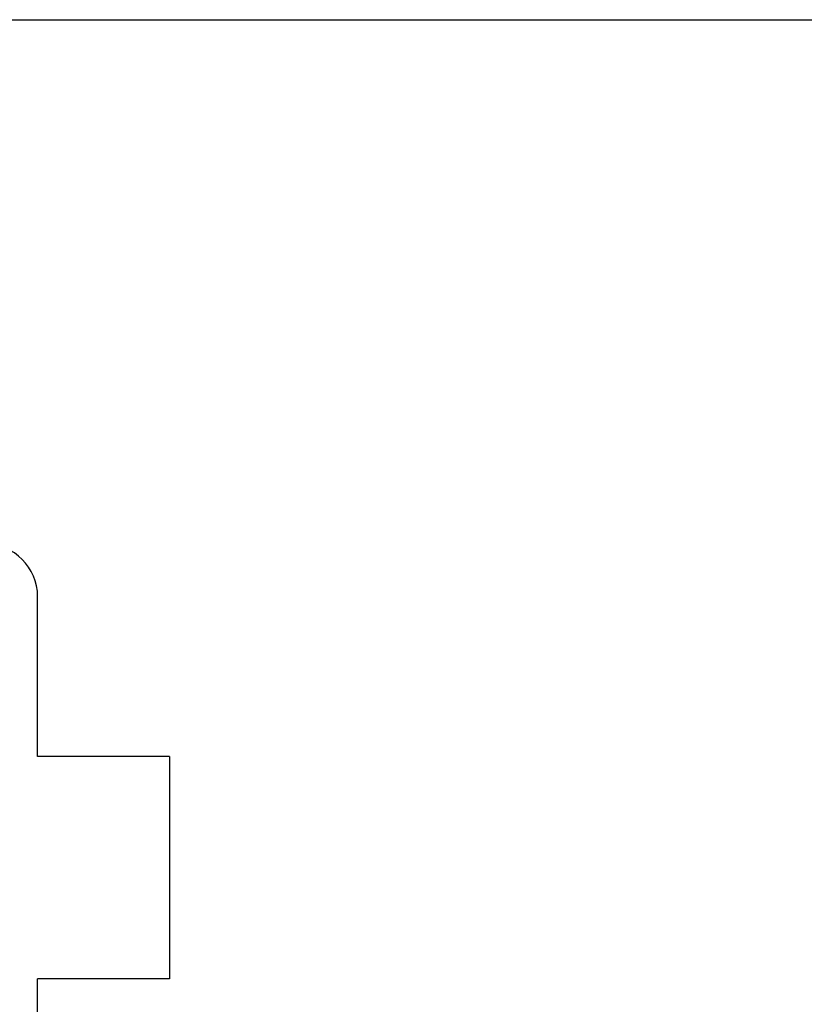
# Model space of a CAD drawing. Extents: x 0 to 420, y 0 to 297.
# Drawn here: x 282 to 305, y 104 to 132 of the extents above; entities that cross this region are included whole.
import ezdxf

# ---------------------------------------------------------------- set-up
doc = ezdxf.new("R2010")
doc.units = 0
doc.header["$MEASUREMENT"] = 0
doc.linetypes.add('HIDDENNEW0', pattern=[4.5, 1.5, -1.5, 1.5])
doc.linetypes.add('PHANTOM', pattern=[29.5, 9.5, -1.5, 3, -1.5, 3, -1.5, 9.5])
for name, color, linetype in [('2D_BEMASSUNG', 1, 'PHANTOM'), ('2D_SICHTBARE_KANTEN', 1, 'HIDDENNEW0'), ('2D_SYMBOLE', 1, 'Continuous')]:
    doc.layers.add(name, color=color, linetype=linetype)
doc.styles.get("Standard").update_dxf_attribs({"font": 'monotxt.shx'})
doc.dimstyles.new('DSTYLE10', dxfattribs={"dimtxt": 10, "dimasz": 4, "dimexe": 1.5, "dimexo": 0, "dimgap": 1.5, "dimtad": 1, "dimdec": 3, "dimlfac": 2, "dimrnd": 0.001, "dimzin": 11, "dimdsep": 46, "dimtxsty": 'Standard', "dimcen": 0.09, "dimadec": 0, "dimazin": 0, "dimtp": 0.1, "dimtm": 0.1, "dimtfac": 1, "dimtdec": 3, "dimtofl": 0, "dimtmove": 2, "dimatfit": 3, "dimfxl": 1, "dimtolj": 1, "dimtzin": 0, "dimarcsym": 0})

# ---------------------------------------------------------------- blocks, each defined once
blk = doc.blocks.new('_AH13')
at = {"color": 0, "linetype": 'Continuous'}
blk.add_solid([(0, 0), (1, -0.166667), (1, 0.166667), (0, 0)], dxfattribs=at)
blk = doc.blocks.new('*D165')
at = {"layer": '2D_BEMASSUNG', "color": 1, "linetype": 'Continuous'}
for p, q in [((385.22945, 98.083349), (385.22945, 123.70854)), ((361.62254, 98.083349), (386.72945, 98.083349)), ((385.22945, 81.083349), (385.22945, 98.083349)), ((287.12506, 89.083349), (386.72945, 89.083349))]:
    blk.add_line(p, q, dxfattribs=at)
at = {"layer": '2D_BEMASSUNG', "color": 1, "xscale": 4, "yscale": 4, "zscale": 4}
for p, rotation in [((385.22945, 98.083349), 90), ((385.22945, 89.083349), 270)]:
    blk.add_blockref('_AH13', p, dxfattribs=dict(at, rotation=rotation))
at = {"layer": '2D_BEMASSUNG', "color": 1, "linetype": 'Continuous', "width": 0.8}
blk.add_text('14-24', height=5, rotation=90, dxfattribs=at).set_placement((383.72845, 102.20854))
blk = doc.blocks.new('FF')
at = {"layer": '2D_SICHTBARE_KANTEN', "color": 40, "linetype": 'Continuous'}
for p, q in [((-40.671, 68), (82.707, 68)), ((-18.193, 25.854), (-18.193, 35)), ((-10.647, 25.854), (-18.193, 25.854)), ((-10.647, 25.854), (-10.647, 13.13)), ((-18.193, 3), (-18.193, 13.13)), ((-10.647, 13.13), (-18.193, 13.13))]:
    blk.add_line(p, q, dxfattribs=at)
blk.add_arc((-21.193, 35), 3, 0, 90, dxfattribs=at)

msp = doc.modelspace()

# ---------------------------------------------------------------- block references
at = {"layer": '2D_SYMBOLE', "xscale": 0.5, "yscale": 0.5, "zscale": 0.5}
msp.add_blockref('FF', (291.73521, 98.083349), dxfattribs=at)

# ---------------------------------------------------------------- dimensions: what is measured, and where the dimension line sits
at = {"layer": '2D_BEMASSUNG', "color": 1, "linetype": 'Continuous'}
dim = msp.add_linear_dim(base=(385.22945, 89.083349), p1=(361.62254, 98.083349), p2=(287.12506, 89.083349), angle=90, text='14-24', dimstyle='DSTYLE10', override={"dimblk": '_AH13', "dimsah": 0}, dxfattribs=at)
dim.commit()
dim.dimension.update_dxf_attribs({"geometry": '*D165', "text_midpoint": (381.22845, 112.20854), "dimtype": 128})

doc.saveas('drawing.dxf')
